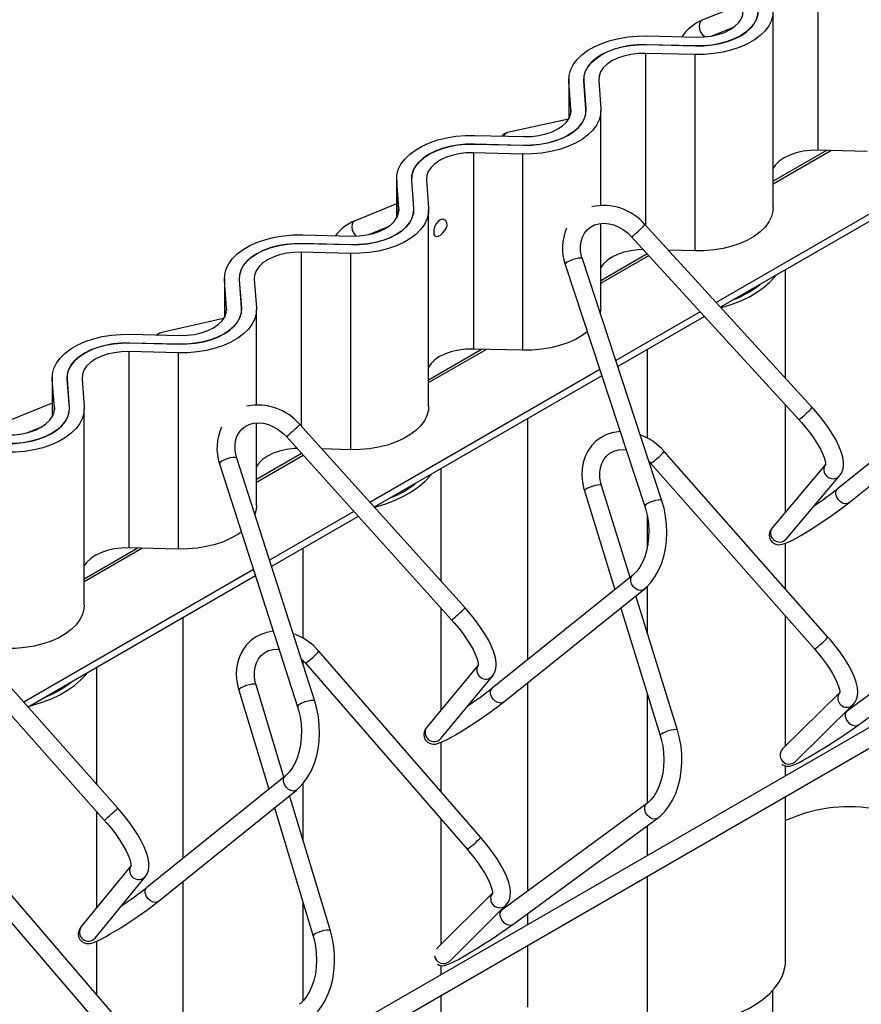
# Paper-space layout 'Sheet1' of a CAD drawing. Units: millimetres. Extents: x 15 to 415, y 5 to 292.
# Drawn here: x 253 to 282, y 123 to 156 of the extents above; entities that cross this region are included whole.
import ezdxf

# ---------------------------------------------------------------- set-up
doc = ezdxf.new("R2010")
doc.units = ezdxf.units.MM

psp = doc.layouts.new('Sheet1')

# ---------------------------------------------------------------- linework, layer by layer
at = {"color": 7, "linetype": 'Continuous', "lineweight": 25}
for p, q in [((378.0835, 187.5873), (194.9428, 81.8624)), ((195.2428, 81.3428), (378.3835, 187.0677)), ((280.0543, 157.7298), (280.0543, 151.1975)), ((277.4977, 156.0472), (276.2081, 155.5248)), ((278.5637, 149.2898), (278.5637, 155.8221)), ((276.5027, 154.9967), (277.2741, 155.3093)), ((274.3488, 154.7123), (275.986, 154.6724)), ((274.3488, 154.7123), (274.3488, 154.7083)), ((274.3699, 155.0007), (276.0071, 154.9608)), ((275.9582, 154.3801), (274.321, 154.4201)), ((274.321, 154.4201), (274.321, 148.6935)), ((275.9793, 154.6685), (274.3421, 154.7084)), ((275.986, 154.6724), (275.986, 154.6684)), ((275.9582, 154.3801), (275.9582, 147.8478)), ((271.7644, 153.5588), (271.7644, 152.2499)), ((271.8358, 152.5527), (271.7666, 153.4979)), ((271.7666, 153.4979), (271.7666, 152.2539)), ((272.2595, 153.5062), (272.3286, 152.561)), ((272.3353, 152.5649), (272.2662, 153.51)), ((272.7591, 153.5184), (272.8282, 152.5732)), ((271.8358, 152.5527), (271.8358, 152.4797)), ((272.8304, 149.3588), (272.8304, 152.5123)), ((271.753, 152.2303), (269.7748, 151.8034)), ((268.6366, 151.6909), (270.2738, 151.651)), ((270.2249, 151.0704), (268.5877, 151.1103)), ((268.5877, 151.1103), (268.5877, 144.578)), ((270.246, 151.3588), (268.6088, 151.3987)), ((268.6155, 151.4025), (270.2527, 151.3626)), ((268.6155, 151.4025), (268.6155, 151.3985)), ((270.2527, 151.3626), (270.2527, 151.3586)), ((280.346, 151.1904), (278.5637, 150.1615)), ((278.5637, 150.0798), (280.4817, 151.1871)), ((281.6915, 151.1576), (280.0543, 151.1975)), ((270.2249, 151.0704), (270.2249, 144.5381)), ((284.321, 150.546), (276.6684, 146.1283)), ((266.0311, 150.249), (266.0311, 148.9401)), ((266.1025, 149.2429), (266.0333, 150.1881)), ((266.0333, 150.1881), (266.0333, 148.9441)), ((266.5262, 150.1964), (266.5953, 149.2513)), ((266.602, 149.2551), (266.5329, 150.2003)), ((267.0258, 150.2086), (267.0949, 149.2634)), ((284.3901, 150.341), (276.815, 145.968)), ((266.0311, 149.4143), (264.6468, 148.8513)), ((266.1025, 149.2429), (266.1025, 149.1699)), ((267.0971, 142.6702), (267.0971, 149.2026)), ((265.1068, 148.3906), (265.7652, 148.6584)), ((272.8304, 145.98), (272.8304, 148.7572)), ((279.8676, 142.6321), (274.2976, 148.7191)), ((262.9033, 148.3812), (264.5405, 148.3413)), ((273.8549, 148.3141), (279.4249, 142.2271)), ((264.5127, 148.049), (262.8755, 148.0889)), ((262.8822, 148.0928), (264.5194, 148.0529)), ((262.8822, 148.0928), (262.8822, 148.0888)), ((264.5194, 148.0529), (264.5194, 148.0489)), ((275.9582, 147.8478), (275.0752, 147.8693)), ((264.4916, 147.7606), (262.8544, 147.8005)), ((262.8544, 147.8005), (262.8544, 142.011)), ((264.4916, 147.7606), (264.4916, 141.2283)), ((274.8615, 139.5281), (272.2143, 147.5761)), ((274.3764, 147.7442), (272.8304, 146.8517)), ((272.8304, 146.7701), (274.4253, 147.6908)), ((271.6444, 147.3886), (274.2916, 139.3406)), ((278.9807, 143.6013), (278.9807, 147.2182)), ((260.2978, 146.9392), (260.2978, 145.6304)), ((260.3692, 145.9332), (260.3, 146.8783)), ((260.3, 146.8783), (260.3, 145.6344)), ((260.7929, 146.8867), (260.862, 145.9415)), ((260.8687, 145.9454), (260.7996, 146.8905)), ((261.2925, 146.8988), (261.3616, 145.9537)), ((260.3692, 145.9332), (260.3692, 145.8601)), ((261.3638, 142.7168), (261.3638, 145.8928)), ((260.273, 145.5895), (258.2164, 145.1312)), ((276.1362, 145.8211), (273.3253, 144.1984)), ((276.2829, 145.6608), (273.3931, 143.9925)), ((257.17, 145.0714), (258.8072, 145.0315)), ((258.7794, 144.7392), (257.1422, 144.7792)), ((257.1489, 144.783), (258.7861, 144.7431)), ((257.1489, 144.783), (257.1489, 144.779)), ((258.7861, 144.7431), (258.7861, 144.7391)), ((268.8794, 144.5709), (267.0971, 143.542)), ((267.0971, 143.4603), (269.0151, 144.5675)), ((270.2249, 144.5381), (268.5877, 144.578)), ((274.3712, 144.5571), (274.3712, 141.6194)), ((258.7583, 144.4509), (257.1211, 144.4908)), ((257.1211, 144.4908), (257.1211, 137.9584)), ((258.7583, 144.4509), (258.7583, 137.9185)), ((254.5645, 143.6295), (254.5645, 142.3206)), ((254.6359, 142.6234), (254.5667, 143.5686)), ((254.5667, 143.5686), (254.5667, 142.3246)), ((255.0596, 143.5769), (255.1287, 142.6317)), ((255.1354, 142.6356), (255.0663, 143.5808)), ((255.5592, 143.5891), (255.6283, 142.6439)), ((272.7945, 143.8919), (265.1419, 139.4741)), ((272.8622, 143.6861), (265.2871, 139.313)), ((285.4423, 143.714), (280.7072, 139.9246)), ((281.0821, 139.4561), (285.8172, 143.2456)), ((254.5645, 142.7817), (253.0855, 142.1777)), ((254.6359, 142.6234), (254.6359, 142.5504)), ((278.9807, 139.1562), (278.9807, 142.7126)), ((255.6305, 136.0507), (255.6305, 142.583)), ((253.7216, 141.7894), (254.2451, 142.0032)), ((261.3638, 139.3605), (261.3638, 142.1165)), ((268.308, 135.9628), (262.8067, 142.0639)), ((270.3837, 142.2552), (270.3837, 134.2312)), ((262.3611, 141.6621), (267.8624, 135.561)), ((262.8676, 141.1003), (261.3638, 140.2322)), ((261.3638, 140.1506), (262.916, 141.0466)), ((264.4916, 141.2283), (263.5392, 141.2515)), ((280.3906, 134.9917), (274.9371, 141.172)), ((260.1385, 140.7587), (262.734, 132.6681)), ((263.3054, 132.8513), (260.7098, 140.942)), ((274.4333, 140.8298), (274.4872, 140.775)), ((274.4872, 140.775), (279.9407, 134.5947)), ((280.309, 140.7334), (278.5445, 138.6383)), ((267.5141, 136.8433), (267.5141, 140.5986)), ((279.0034, 138.2518), (280.7798, 140.361)), ((273.8023, 136.9757), (272.8544, 140.0302)), ((272.2813, 139.8524), (273.2993, 136.572)), ((264.6105, 139.1674), (261.7997, 137.5447)), ((264.7558, 139.0063), (261.866, 137.3381)), ((274.3712, 139.0328), (274.3712, 137.9608)), ((278.9807, 136.5896), (278.9807, 138.1158)), ((279.0005, 138.2482), (279.0034, 138.2518)), ((257.4128, 137.9513), (255.6305, 136.9224)), ((255.6305, 136.8408), (257.5485, 137.948)), ((258.7583, 137.9185), (257.1211, 137.9584)), ((262.9046, 137.9376), (262.9046, 134.9567)), ((261.268, 137.2378), (253.6154, 132.82)), ((261.3343, 137.0311), (253.7592, 132.6581)), ((273.8814, 137.0393), (269.2126, 133.2909)), ((269.5882, 132.8231), (274.2571, 136.5714)), ((275.3816, 131.8862), (273.9934, 136.3598)), ((274.3712, 136.6753), (274.3712, 135.1425)), ((285.9123, 136.1133), (281.0369, 132.5382)), ((267.5141, 132.5679), (267.5141, 135.9473)), ((273.4905, 135.956), (274.8086, 131.7084)), ((256.7483, 129.2938), (251.3159, 135.4082)), ((258.9171, 135.6357), (258.9171, 127.6232)), ((278.9807, 131.3677), (278.9807, 135.6828)), ((281.3917, 132.0543), (286.2671, 135.6294)), ((250.8674, 135.0097), (256.2998, 128.8952)), ((268.8311, 128.3225), (263.446, 134.5166)), ((262.9046, 134.2143), (262.9046, 134.1007)), ((262.9932, 134.1229), (268.3783, 127.9288)), ((256.0475, 130.0826), (256.0475, 133.9791)), ((268.749, 134.0582), (267.0385, 131.994)), ((267.5005, 131.6111), (269.2243, 133.6915)), ((270.3837, 133.4617), (270.3837, 126.5224)), ((260.7756, 133.2226), (261.7731, 129.9236)), ((262.2772, 130.3296), (261.3499, 133.3962)), ((274.3712, 133.118), (274.3712, 129.454)), ((280.7767, 133.1346), (278.8804, 131.2691)), ((279.3012, 130.8414), (281.2216, 132.7306)), ((281.0369, 132.5382), (280.9953, 132.508)), ((267.4987, 131.6089), (267.5005, 131.6111)), ((267.5141, 129.8374), (267.5141, 131.491)), ((278.8804, 131.2691), (278.852, 131.2393)), ((278.9807, 130.3765), (278.9807, 130.6997)), ((262.3206, 130.3645), (257.7181, 126.6574)), ((258.0944, 126.1901), (262.6969, 129.8973)), ((262.9046, 130.1026), (262.9046, 128.2548)), ((263.8254, 125.2095), (262.4645, 129.7101)), ((278.9807, 124.2311), (278.9807, 129.6836)), ((256.0475, 125.9816), (256.0475, 129.1792)), ((261.9605, 129.3041), (263.2511, 125.0358)), ((274.3514, 129.4388), (269.5426, 125.9042)), ((267.5141, 124.7645), (267.5141, 128.9229)), ((269.898, 125.4207), (274.7068, 128.9553)), ((274.3712, 128.7086), (274.3712, 127.7154)), ((257.2715, 121.6534), (251.9549, 127.8606)), ((251.4992, 127.4703), (256.8158, 121.2631)), ((257.1889, 127.3828), (255.5327, 125.3497)), ((255.9979, 124.9707), (257.6687, 127.0219)), ((258.9171, 126.8527), (258.9171, 119.9103)), ((274.3712, 127.0226), (274.3712, 122.1239)), ((269.2155, 126.4586), (267.3745, 124.6255)), ((262.9046, 126.1818), (262.9046, 122.8672)), ((267.7979, 124.2003), (269.6659, 126.0604)), ((270.3837, 125.7777), (270.3837, 125.4135)), ((255.9973, 124.97), (255.9979, 124.9707)), ((256.0475, 123.0825), (256.0475, 124.8665)), ((267.3745, 124.6255), (267.3557, 124.6048)), ((267.3745, 124.6255), (267.3662, 124.6167)), ((270.3837, 124.7207), (270.3837, 122.6659)), ((267.5141, 123.7569), (267.5141, 124.0517)), ((267.5141, 117.6116), (267.5141, 123.0641)), ((278.556, 114.9272), (278.556, 123.2304))]:
    psp.add_line(p, q, dxfattribs=at)
at = {"color": 7, "linetype": 'Continuous', "lineweight": 25, "flags": 128}
for points in [[(278.5615, 155.883), (278.5547, 155.6994), (278.5075, 155.5178), (278.4208, 155.3411), (278.2959, 155.1722), (278.1349, 155.0138), (277.9404, 154.8686), (277.7154, 154.7387), (277.4638, 154.6264), (277.1894, 154.5335), (276.8969, 154.4614), (276.5908, 154.4113), (276.2763, 154.3841), (275.9582, 154.3801)], [(278.0619, 155.8708), (278.0545, 155.7117), (278.0094, 155.5547), (277.9272, 155.4028), (277.8097, 155.2589), (277.6589, 155.1257), (277.4779, 155.0057), (277.27, 154.9012), (277.0392, 154.8142), (276.7899, 154.7463), (276.5268, 154.6989), (276.2549, 154.6728), (275.9793, 154.6685)], [(275.986, 154.6724), (276.2616, 154.6767), (276.5335, 154.7027), (276.7966, 154.7502), (277.0459, 154.818), (277.2767, 154.905), (277.4846, 155.0095), (277.6656, 155.1295), (277.8163, 155.2628), (277.9339, 155.4067), (278.016, 155.5586), (278.0612, 155.7156), (278.0686, 155.8747)], [(276.0071, 154.9608), (276.2549, 154.9666), (276.4977, 154.9959), (276.7287, 155.0479), (276.9418, 155.1211), (277.1311, 155.2136), (277.2913, 155.3229), (277.4182, 155.4459), (277.5083, 155.5793), (277.559, 155.7194), (277.5691, 155.8625)], [(276.2081, 155.5248), (276.2067, 155.5242), (276.1493, 155.4806), (276.1125, 155.4088), (276.1009, 155.3174), (276.1157, 155.2175), (276.1553, 155.1212), (276.2149, 155.0399), (276.2872, 154.9837), (276.3134, 154.9714)], [(271.7666, 153.4979), (271.7735, 153.6815), (271.8206, 153.8631), (271.9073, 154.0397), (272.0322, 154.2086), (272.1932, 154.367), (272.3878, 154.5123), (272.6127, 154.6421), (272.8643, 154.7544), (273.1387, 154.8474), (273.4312, 154.9195), (273.7373, 154.9695), (274.0519, 154.9967), (274.3699, 155.0007)], [(272.2662, 153.51), (272.2736, 153.6691), (272.3188, 153.8261), (272.4009, 153.978), (272.5185, 154.1219), (272.6692, 154.2552), (272.8502, 154.3752), (273.0581, 154.4797), (273.2889, 154.5667), (273.5382, 154.6345), (273.8013, 154.682), (274.0732, 154.708), (274.3488, 154.7123)], [(274.3421, 154.7084), (274.0665, 154.7042), (273.7946, 154.6781), (273.5315, 154.6307), (273.2822, 154.5628), (273.0514, 154.4758), (272.8435, 154.3713), (272.6625, 154.2513), (272.5118, 154.1181), (272.3942, 153.9741), (272.3121, 153.8222), (272.2669, 153.6653), (272.2595, 153.5062)], [(274.321, 154.4201), (274.0732, 154.4143), (273.8305, 154.385), (273.5994, 154.333), (273.3863, 154.2597), (273.1971, 154.1672), (273.0368, 154.0579), (272.9099, 153.9349), (272.8199, 153.8015), (272.7691, 153.6614), (272.7591, 153.5184)], [(272.8282, 152.5732), (272.8214, 152.3896), (272.7742, 152.208), (272.6875, 152.0313), (272.5626, 151.8625), (272.4016, 151.7041), (272.2071, 151.5588), (271.9821, 151.429), (271.7305, 151.3166), (271.4561, 151.2237), (271.1636, 151.1516), (270.8575, 151.1015), (270.543, 151.0743), (270.2249, 151.0704)], [(272.3286, 152.561), (272.3212, 152.402), (272.2761, 152.245), (272.1939, 152.0931), (272.0764, 151.9492), (271.9256, 151.8159), (271.7446, 151.6959), (271.5367, 151.5914), (271.3059, 151.5044), (271.0566, 151.4365), (270.7935, 151.3891), (270.5216, 151.363), (270.246, 151.3588)], [(270.2527, 151.3626), (270.5283, 151.3669), (270.8002, 151.393), (271.0633, 151.4404), (271.3126, 151.5083), (271.5434, 151.5953), (271.7513, 151.6998), (271.9323, 151.8198), (272.083, 151.953), (272.2006, 152.0969), (272.2827, 152.2488), (272.3279, 152.4058), (272.3353, 152.5649)], [(270.2738, 151.651), (270.5216, 151.6568), (270.7644, 151.6861), (270.9954, 151.7381), (271.2085, 151.8114), (271.3978, 151.9039), (271.558, 152.0131), (271.6849, 152.1361), (271.775, 152.2695), (271.8257, 152.4097), (271.8358, 152.5527)], [(266.0333, 150.1881), (266.0402, 150.3717), (266.0873, 150.5533), (266.174, 150.73), (266.2989, 150.8989), (266.4599, 151.0572), (266.6545, 151.2025), (266.8794, 151.3324), (267.131, 151.4447), (267.4054, 151.5376), (267.6979, 151.6097), (268.004, 151.6598), (268.3186, 151.687), (268.6366, 151.6909)], [(268.6088, 151.3987), (268.3332, 151.3944), (268.0613, 151.3683), (267.7982, 151.3209), (267.5489, 151.253), (267.3181, 151.166), (267.1102, 151.0615), (266.9292, 150.9415), (266.7785, 150.8083), (266.6609, 150.6644), (266.5788, 150.5125), (266.5336, 150.3555), (266.5262, 150.1964)], [(266.5329, 150.2003), (266.5403, 150.3594), (266.5855, 150.5163), (266.6676, 150.6682), (266.7852, 150.8122), (266.9359, 150.9454), (267.1169, 151.0654), (267.3248, 151.1699), (267.5556, 151.2569), (267.8049, 151.3248), (268.068, 151.3722), (268.3399, 151.3983), (268.6155, 151.4025)], [(268.5877, 151.1103), (268.3399, 151.1045), (268.0972, 151.0752), (267.8661, 151.0232), (267.653, 150.95), (267.4638, 150.8574), (267.3035, 150.7482), (267.1766, 150.6252), (267.0866, 150.4918), (267.0358, 150.3516), (267.0258, 150.2086)], [(280.0543, 151.1975), (279.8065, 151.1917), (279.5638, 151.1624), (279.3327, 151.1104), (279.1196, 151.0372), (278.9304, 150.9446), (278.7701, 150.8354), (278.6432, 150.7124), (278.5637, 150.5986)], [(267.0949, 149.2634), (267.0881, 149.0799), (267.0409, 148.8983), (266.9542, 148.7216), (266.8293, 148.5527), (266.6683, 148.3943), (266.4738, 148.249), (266.2488, 148.1192), (265.9972, 148.0069), (265.7228, 147.9139), (265.4303, 147.8418), (265.1242, 147.7918), (264.8097, 147.7646), (264.4916, 147.7606)], [(266.5953, 149.2513), (266.588, 149.0922), (266.5428, 148.9352), (266.4606, 148.7833), (266.3431, 148.6394), (266.1923, 148.5062), (266.0113, 148.3861), (265.8034, 148.2817), (265.5726, 148.1946), (265.3233, 148.1268), (265.0602, 148.0794), (264.7883, 148.0533), (264.5127, 148.049)], [(264.5194, 148.0529), (264.795, 148.0571), (265.0669, 148.0832), (265.33, 148.1306), (265.5793, 148.1985), (265.8101, 148.2855), (266.018, 148.39), (266.199, 148.51), (266.3497, 148.6433), (266.4673, 148.7872), (266.5494, 148.9391), (266.5946, 149.0961), (266.602, 149.2551)], [(264.5405, 148.3413), (264.7883, 148.3471), (265.0311, 148.3764), (265.2621, 148.4283), (265.4752, 148.5016), (265.6645, 148.5941), (265.8247, 148.7034), (265.9516, 148.8264), (266.0417, 148.9598), (266.0924, 149.0999), (266.1025, 149.2429)], [(278.5637, 149.2898), (278.5547, 149.1671), (278.5075, 148.9854), (278.4208, 148.8088), (278.2959, 148.6399), (278.1349, 148.4815), (277.9404, 148.3362), (277.7154, 148.2064), (277.4638, 148.0941), (277.1894, 148.0011), (276.8969, 147.929), (276.5908, 147.879), (276.2763, 147.8518), (275.9582, 147.8478)], [(264.6468, 148.8513), (264.6461, 148.851), (264.5891, 148.8079), (264.5528, 148.7365), (264.5414, 148.6454), (264.5563, 148.5457), (264.5958, 148.4492), (264.6551, 148.3678), (264.6828, 148.3417)], [(267.2648, 148.4698), (267.2744, 148.3943), (267.3031, 148.3437), (267.3504, 148.3221), (267.4142, 148.3315), (267.4876, 148.3696), (267.562, 148.4307), (267.6298, 148.5095), (267.6817, 148.6004), (267.7081, 148.6937), (267.7045, 148.7777), (267.6728, 148.8439), (267.6174, 148.8858), (267.5457, 148.8964), (267.4692, 148.8722), (267.3985, 148.8169), (267.3395, 148.7372), (267.2958, 148.6411), (267.2706, 148.5405), (267.2648, 148.4698)], [(272.2143, 147.5761), (272.1892, 147.662), (272.1576, 147.8345), (272.1518, 148.0017), (272.171, 148.1595), (272.2145, 148.3047), (272.2811, 148.4345), (272.3704, 148.5471), (272.4824, 148.64), (272.6157, 148.7094), (272.7648, 148.7516), (272.9245, 148.7653), (273.0905, 148.7508), (273.2588, 148.7087), (273.4253, 148.6402), (273.5859, 148.5466), (273.7362, 148.4305), (273.8549, 148.3141)], [(260.3, 146.8783), (260.3069, 147.0619), (260.354, 147.2435), (260.4407, 147.4202), (260.5656, 147.5891), (260.7266, 147.7475), (260.9212, 147.8928), (261.1461, 148.0226), (261.3977, 148.1349), (261.6721, 148.2279), (261.9646, 148.2999), (262.2707, 148.35), (262.5853, 148.3772), (262.9033, 148.3812)], [(262.8755, 148.0889), (262.5999, 148.0847), (262.328, 148.0586), (262.0649, 148.0111), (261.8156, 147.9433), (261.5848, 147.8563), (261.3769, 147.7518), (261.1959, 147.6318), (261.0452, 147.4985), (260.9276, 147.3546), (260.8455, 147.2027), (260.8003, 147.0457), (260.7929, 146.8867)], [(260.7996, 146.8905), (260.807, 147.0496), (260.8522, 147.2066), (260.9343, 147.3585), (261.0519, 147.5024), (261.2026, 147.6356), (261.3836, 147.7556), (261.5915, 147.8601), (261.8223, 147.9471), (262.0716, 148.015), (262.3347, 148.0624), (262.6066, 148.0885), (262.8822, 148.0928)], [(274.2444, 147.8885), (274.0732, 147.8819), (273.8305, 147.8526), (273.5994, 147.8006), (273.3863, 147.7274), (273.1971, 147.6349), (273.0368, 147.5256), (272.9099, 147.4026), (272.8304, 147.2889)], [(262.8544, 147.8005), (262.6066, 147.7947), (262.3639, 147.7654), (262.1328, 147.7134), (261.9197, 147.6402), (261.7305, 147.5477), (261.5702, 147.4384), (261.4433, 147.3154), (261.3533, 147.182), (261.3025, 147.0419), (261.2925, 146.8988)], [(272.2143, 147.5761), (272.2042, 147.5887), (272.1604, 147.6009), (272.0889, 147.5988), (271.998, 147.5827), (271.8989, 147.5545), (271.8035, 147.5175), (271.7232, 147.4763), (271.6679, 147.4359), (271.644, 147.401), (271.6444, 147.3886)], [(276.8292, 145.9525), (276.85, 145.9582), (277.1694, 146.0577), (277.4706, 146.1746), (277.7509, 146.3077), (278.0075, 146.4559), (278.2382, 146.6177), (278.4406, 146.7916), (278.613, 146.9759), (278.6575, 147.0316)], [(261.3616, 145.9537), (261.3548, 145.7701), (261.3076, 145.5885), (261.2209, 145.4118), (261.096, 145.2429), (260.935, 145.0846), (260.7405, 144.9393), (260.5155, 144.8094), (260.2639, 144.6971), (259.9895, 144.6042), (259.697, 144.5321), (259.3909, 144.482), (259.0764, 144.4548), (258.7583, 144.4509)], [(260.862, 145.9415), (260.8547, 145.7824), (260.8095, 145.6255), (260.7273, 145.4736), (260.6098, 145.3296), (260.459, 145.1964), (260.278, 145.0764), (260.0701, 144.9719), (259.8393, 144.8849), (259.59, 144.817), (259.3269, 144.7696), (259.055, 144.7435), (258.7794, 144.7392)], [(258.7861, 144.7431), (259.0617, 144.7474), (259.3336, 144.7735), (259.5967, 144.8209), (259.846, 144.8887), (260.0768, 144.9757), (260.2847, 145.0802), (260.4657, 145.2003), (260.6164, 145.3335), (260.734, 145.4774), (260.8161, 145.6293), (260.8613, 145.7863), (260.8687, 145.9454)], [(258.8072, 145.0315), (259.055, 145.0373), (259.2978, 145.0666), (259.5288, 145.1186), (259.7419, 145.1918), (259.9312, 145.2843), (260.0914, 145.3936), (260.2183, 145.5166), (260.3084, 145.65), (260.3591, 145.7901), (260.3692, 145.9332)], [(272.8304, 145.98), (272.8214, 145.8573), (272.8058, 145.778)], [(254.5667, 143.5686), (254.5736, 143.7522), (254.6207, 143.9338), (254.7074, 144.1104), (254.8323, 144.2793), (254.9933, 144.4377), (255.1879, 144.583), (255.4128, 144.7128), (255.6645, 144.8251), (255.9388, 144.9181), (256.2313, 144.9902), (256.5374, 145.0402), (256.852, 145.0675), (257.17, 145.0714)], [(258.2164, 145.1312), (258.1217, 145.1006), (258.0355, 145.0503)], [(272.3796, 145.1533), (272.2071, 145.0265), (271.9821, 144.8966), (271.7305, 144.7843), (271.4561, 144.6914), (271.1636, 144.6193), (270.8575, 144.5692), (270.543, 144.542), (270.2249, 144.5381)], [(257.1422, 144.7792), (256.8666, 144.7749), (256.5947, 144.7488), (256.3316, 144.7014), (256.0823, 144.6335), (255.8515, 144.5465), (255.6436, 144.442), (255.4626, 144.322), (255.3119, 144.1888), (255.1943, 144.0448), (255.1122, 143.8929), (255.067, 143.736), (255.0596, 143.5769)], [(255.0663, 143.5808), (255.0737, 143.7398), (255.1189, 143.8968), (255.201, 144.0487), (255.3186, 144.1926), (255.4693, 144.3259), (255.6503, 144.4459), (255.8582, 144.5504), (256.089, 144.6374), (256.3383, 144.7052), (256.6014, 144.7527), (256.8733, 144.7788), (257.1489, 144.783)], [(268.5877, 144.578), (268.3399, 144.5722), (268.0972, 144.5429), (267.8661, 144.4909), (267.653, 144.4176), (267.4638, 144.3251), (267.3035, 144.2159), (267.1766, 144.0929), (267.0971, 143.9791)], [(257.1211, 144.4908), (256.8733, 144.485), (256.6306, 144.4557), (256.3995, 144.4037), (256.1864, 144.3304), (255.9972, 144.2379), (255.8369, 144.1287), (255.71, 144.0057), (255.62, 143.8723), (255.5692, 143.7321), (255.5592, 143.5891)], [(255.6283, 142.6439), (255.6215, 142.4603), (255.5743, 142.2787), (255.4876, 142.1021), (255.3627, 141.9332), (255.2017, 141.7748), (255.0072, 141.6295), (254.7822, 141.4997), (254.5306, 141.3874), (254.2562, 141.2944), (253.9637, 141.2223), (253.6576, 141.1723), (253.3431, 141.145), (253.025, 141.1411)], [(255.1287, 142.6317), (255.1214, 142.4727), (255.0762, 142.3157), (254.994, 142.1638), (254.8765, 142.0199), (254.7257, 141.8866), (254.5447, 141.7666), (254.3368, 141.6621), (254.1061, 141.5751), (253.8567, 141.5073), (253.5936, 141.4598), (253.3217, 141.4337), (253.0461, 141.4295)], [(253.0528, 141.4333), (253.3284, 141.4376), (253.6003, 141.4637), (253.8634, 141.5111), (254.1127, 141.579), (254.3435, 141.666), (254.5514, 141.7705), (254.7324, 141.8905), (254.8831, 142.0237), (255.0007, 142.1677), (255.0828, 142.3196), (255.128, 142.4765), (255.1354, 142.6356)], [(253.0739, 141.7217), (253.3217, 141.7275), (253.5645, 141.7568), (253.7955, 141.8088), (254.0086, 141.8821), (254.1979, 141.9746), (254.3581, 142.0838), (254.485, 142.2068), (254.5751, 142.3402), (254.6258, 142.4804), (254.6359, 142.6234)], [(267.0971, 142.6702), (267.0881, 142.5475), (267.0409, 142.3659), (266.9542, 142.1892), (266.8293, 142.0204), (266.6683, 141.862), (266.4738, 141.7167), (266.2488, 141.5869), (265.9972, 141.4746), (265.7228, 141.3816), (265.4303, 141.3095), (265.1242, 141.2595), (264.8097, 141.2322), (264.4916, 141.2283)], [(280.7798, 140.361), (280.8375, 140.4454), (280.8837, 140.5575), (280.9068, 140.6795), (280.9081, 140.8163), (280.8851, 140.9744), (280.8343, 141.1549), (280.758, 141.3476), (280.6605, 141.5454), (280.5445, 141.7468), (280.4118, 141.9509), (280.2642, 142.156), (280.1036, 142.36), (279.932, 142.5607), (279.8676, 142.6321)], [(260.7098, 140.942), (260.6854, 141.0279), (260.6552, 141.2003), (260.6507, 141.3671), (260.6713, 141.5243), (260.716, 141.6686), (260.7839, 141.7976), (260.8745, 141.9092), (260.9877, 142.0008), (261.1219, 142.0688), (261.2718, 142.1095), (261.432, 142.1217), (261.5982, 142.1056), (261.7665, 142.0621), (261.9328, 141.9921), (262.0929, 141.8973), (262.2426, 141.78), (262.3611, 141.6621)], [(279.4249, 142.2271), (279.5099, 142.1323), (279.6647, 141.9488), (279.8076, 141.7646), (279.9361, 141.5835), (280.0476, 141.4091), (280.1404, 141.2454), (280.213, 141.0964), (280.2646, 140.9666), (280.2957, 140.8606), (280.3089, 140.7831), (280.3097, 140.7381), (280.3082, 140.7278)], [(273.4734, 141.8281), (273.4009, 141.8253), (273.1934, 141.7861), (272.998, 141.7171), (272.8182, 141.6201), (272.6571, 141.4972), (272.5171, 141.3508), (272.4004, 141.1838), (272.3087, 140.9988), (272.2434, 140.7987), (272.2056, 140.5867), (272.1961, 140.3662), (272.2153, 140.1411), (272.2629, 139.9154), (272.2813, 139.8524)], [(260.7098, 140.942), (260.6993, 140.9552), (260.6551, 140.9679), (260.5831, 140.9665), (260.4919, 140.9511), (260.3925, 140.9235), (260.297, 140.8871), (260.2167, 140.8462), (260.1616, 140.8059), (260.138, 140.7709), (260.1385, 140.7587)], [(262.7165, 141.2679), (262.6066, 141.2624), (262.3639, 141.2331), (262.1328, 141.1811), (261.9197, 141.1079), (261.7305, 141.0153), (261.5702, 140.9061), (261.4433, 140.7831), (261.3638, 140.6693)], [(272.8544, 140.0302), (272.8304, 140.1175), (272.8011, 140.2928), (272.7973, 140.4627), (272.8184, 140.623), (272.8635, 140.7702), (272.9312, 140.9016), (273.0209, 141.0151), (273.1322, 141.1084), (273.2641, 141.1783), (273.4122, 141.2208), (273.5708, 141.2344), (273.6717, 141.2251)], [(265.2872, 139.313), (265.3834, 139.3386), (265.7028, 139.4382), (266.004, 139.555), (266.2843, 139.6882), (266.5409, 139.8363), (266.7716, 139.9981), (266.974, 140.172), (267.1464, 140.3564), (267.1909, 140.4121)], [(272.8544, 140.0302), (272.8453, 140.0414), (272.803, 140.0523), (272.7323, 140.0498), (272.6419, 140.0342), (272.5424, 140.0075), (272.4461, 139.9727), (272.3645, 139.9342), (272.3073, 139.8965), (272.2816, 139.8642), (272.2813, 139.8524)], [(281.0821, 139.4561), (281.0548, 139.439), (280.9813, 139.4236), (280.8973, 139.4404), (280.8129, 139.4873), (280.7385, 139.5587), (280.6828, 139.646), (280.6528, 139.7386), (280.6519, 139.8254), (280.6802, 139.896), (280.7072, 139.9246)], [(261.3638, 139.3605), (261.3548, 139.2378), (261.3114, 139.0666)], [(274.2916, 139.3406), (274.3253, 139.2295), (274.3775, 139.0054), (274.4112, 138.7741), (274.4254, 138.5399), (274.42, 138.3073), (274.3953, 138.0809), (274.3519, 137.8651), (274.2913, 137.6638), (274.2151, 137.4809), (274.1256, 137.3194), (274.0255, 137.1818), (273.9174, 137.0698), (273.8814, 137.0393)], [(274.2571, 136.5714), (274.3492, 136.6516), (274.498, 136.8117), (274.6312, 136.9962), (274.7474, 137.2037), (274.8449, 137.4308), (274.9223, 137.6743), (274.9786, 137.9303), (275.0132, 138.1954), (275.0259, 138.4661), (275.0166, 138.7387), (274.9855, 139.01), (274.9329, 139.2763), (274.8615, 139.5281)], [(274.8615, 139.5281), (274.8513, 139.5407), (274.8076, 139.553), (274.736, 139.5509), (274.6452, 139.5347), (274.5461, 139.5065), (274.4507, 139.4696), (274.3704, 139.4284), (274.315, 139.3879), (274.2912, 139.353), (274.2916, 139.3406)], [(278.5445, 138.6383), (278.5084, 138.5915), (278.4716, 138.5294), (278.4482, 138.4675), (278.4365, 138.3899), (278.4458, 138.3026), (278.4816, 138.2165), (278.5472, 138.1396), (278.6192, 138.0937), (278.6896, 138.0706), (278.754, 138.0634), (278.8125, 138.0668), (278.8713, 138.0782), (278.9467, 138.1018), (279.0637, 138.1503), (279.1853, 138.2093), (279.332, 138.2872), (279.4897, 138.3764), (279.6581, 138.4762), (279.835, 138.5851), (280.0175, 138.7011), (280.2023, 138.8223), (280.3858, 138.9461), (280.5646, 139.0703), (280.7351, 139.1925), (280.8942, 139.3104), (281.0391, 139.422), (281.0821, 139.4561)], [(260.8646, 138.4952), (260.7405, 138.4069), (260.5155, 138.2771), (260.2639, 138.1648), (259.9895, 138.0718), (259.697, 137.9998), (259.3909, 137.9497), (259.0764, 137.9225), (258.7583, 137.9185)], [(257.1211, 137.9584), (256.8733, 137.9526), (256.6306, 137.9233), (256.3995, 137.8714), (256.1864, 137.7981), (255.9972, 137.7056), (255.8369, 137.5963), (255.71, 137.4733), (255.6305, 137.3596)], [(274.2571, 136.5715), (274.2289, 136.5538), (274.1547, 136.5382), (274.0702, 136.5548), (273.9856, 136.6017), (273.9111, 136.6731), (273.8556, 136.7605), (273.8259, 136.8533), (273.8256, 136.9403), (273.8547, 137.011), (273.8806, 137.0386)], [(255.6305, 136.0507), (255.6215, 135.928), (255.5743, 135.7464), (255.4876, 135.5697), (255.3627, 135.4008), (255.2017, 135.2425), (255.0072, 135.0972), (254.7822, 134.9673), (254.5306, 134.855), (254.2562, 134.7621), (253.9637, 134.69), (253.6576, 134.6399), (253.3431, 134.6127), (253.025, 134.6088)], [(269.2243, 133.6915), (269.2813, 133.7766), (269.3255, 133.8875), (269.3471, 134.0082), (269.3471, 134.1442), (269.3227, 134.3024), (269.2707, 134.4834), (269.1935, 134.6761), (269.0958, 134.8737), (268.98, 135.0753), (268.8478, 135.2797), (268.701, 135.4853), (268.5414, 135.6901), (268.3712, 135.8918), (268.308, 135.9628)], [(267.8624, 135.561), (267.9468, 135.4656), (268.1008, 135.2807), (268.2432, 135.0953), (268.3714, 134.913), (268.483, 134.7376), (268.5762, 134.5729), (268.6494, 134.423), (268.7019, 134.2923), (268.734, 134.1854), (268.748, 134.1072), (268.7494, 134.0617), (268.7481, 134.0516)], [(261.927, 135.1836), (261.9133, 135.1832), (261.7051, 135.1459), (261.5088, 135.0789), (261.3279, 134.9836), (261.1655, 134.8623), (261.024, 134.7174), (260.9058, 134.5517), (260.8124, 134.3678), (260.7453, 134.1686), (260.7057, 133.9572), (260.6944, 133.7372), (260.7117, 133.5123), (260.7574, 133.2865), (260.7756, 133.2226)], [(281.2216, 132.7306), (281.2875, 132.8105), (281.3421, 132.9178), (281.373, 133.0346), (281.3823, 133.1643), (281.3687, 133.3136), (281.3284, 133.4867), (281.2611, 133.6768), (281.1718, 133.8732), (281.0633, 134.0738), (280.9378, 134.2777), (280.7969, 134.4835), (280.6424, 134.6892), (280.4763, 134.8927), (280.3906, 134.9917)], [(261.3499, 133.3962), (261.3266, 133.4835), (261.2987, 133.6586), (261.2963, 133.8281), (261.3188, 133.9878), (261.3651, 134.1342), (261.434, 134.2647), (261.5249, 134.3772), (261.6374, 134.4693), (261.7704, 134.5377), (261.9192, 134.5787), (262.0782, 134.5907), (262.1185, 134.5866)], [(279.9407, 134.5947), (280.0239, 134.4986), (280.1748, 134.3132), (280.3134, 134.1281), (280.4371, 133.947), (280.5437, 133.7738), (280.6314, 133.6123), (280.6988, 133.4666), (280.7454, 133.3414), (280.7721, 133.2412), (280.7818, 133.1708), (280.7812, 133.1338), (280.7809, 133.1312)], [(262.8527, 134.2623), (262.8775, 134.2422), (262.9932, 134.1229)], [(253.8204, 132.6934), (253.9168, 132.7191), (254.2362, 132.8186), (254.5374, 132.9355), (254.8177, 133.0687), (255.0743, 133.2168), (255.305, 133.3786), (255.5074, 133.5525), (255.6798, 133.7369), (255.7243, 133.7926)], [(261.3499, 133.3962), (261.3405, 133.4079), (261.2977, 133.4194), (261.2267, 133.4176), (261.1358, 133.4027), (261.0361, 133.3766), (260.9397, 133.3424), (260.8581, 133.3042), (260.8012, 133.2666), (260.7758, 133.2342), (260.7756, 133.2226)], [(269.5882, 132.8231), (269.5601, 132.8054), (269.4859, 132.7898), (269.4014, 132.8064), (269.3167, 132.8533), (269.2422, 132.9247), (269.1868, 133.0121), (269.1571, 133.1049), (269.1568, 133.1919), (269.1858, 133.2626), (269.2126, 133.2909)], [(262.6969, 129.8973), (262.7883, 129.9771), (262.9362, 130.1367), (263.0686, 130.3209), (263.1843, 130.528), (263.2815, 130.755), (263.3588, 130.9982), (263.4152, 131.2541), (263.4503, 131.519), (263.4638, 131.7896), (263.4556, 132.0622), (263.4258, 132.3335), (263.3748, 132.5999), (263.3054, 132.8513)], [(263.3054, 132.8513), (263.2948, 132.8646), (263.2506, 132.8773), (263.1786, 132.8759), (263.0874, 132.8605), (262.9881, 132.8329), (262.8925, 132.7965), (262.8123, 132.7556), (262.7571, 132.7153), (262.7336, 132.6803), (262.734, 132.6681)], [(267.0385, 131.994), (267.0025, 131.9462), (266.968, 131.8863), (266.9451, 131.8232), (266.9344, 131.7447), (266.9454, 131.6571), (266.9831, 131.5715), (267.0493, 131.4967), (267.1215, 131.4523), (267.1915, 131.4303), (267.2556, 131.4239), (267.3138, 131.4277), (267.373, 131.4397), (267.4503, 131.4643), (267.5665, 131.5129), (267.6886, 131.5725), (267.8356, 131.6508), (267.9937, 131.7403), (268.1625, 131.8405), (268.3397, 131.9497), (268.5223, 132.066), (268.7071, 132.1872), (268.8905, 132.3111), (269.069, 132.4353), (269.2392, 132.5574), (269.3978, 132.6751), (269.5422, 132.7864), (269.5882, 132.8231)], [(262.734, 132.6681), (262.767, 132.5566), (262.8178, 132.3323), (262.8503, 132.1008), (262.8636, 131.8664), (262.8575, 131.6337), (262.8324, 131.4072), (262.789, 131.1913), (262.7285, 130.99), (262.6528, 130.8072), (262.5642, 130.6459), (262.4652, 130.5087), (262.3588, 130.3971), (262.3206, 130.3645)], [(281.3917, 132.0543), (281.3702, 132.0413), (281.2973, 132.0256), (281.2144, 132.0426), (281.1314, 132.0901), (281.0585, 132.1625), (281.0043, 132.251), (280.9755, 132.345), (280.9755, 132.4331), (281.0042, 132.5047), (281.0369, 132.5382)], [(274.7068, 128.9553), (274.8022, 129.0317), (274.9562, 129.1846), (275.095, 129.3626), (275.2173, 129.564), (275.3211, 129.7862), (275.4049, 130.0255), (275.4676, 130.2785), (275.5085, 130.5416), (275.5273, 130.8111), (275.5239, 131.0836), (275.4983, 131.3557), (275.4509, 131.6237), (275.3816, 131.8862)], [(275.3816, 131.8862), (275.3725, 131.8974), (275.3302, 131.9083), (275.2596, 131.9058), (275.1691, 131.8903), (275.0697, 131.8635), (274.9734, 131.8287), (274.8917, 131.7902), (274.8346, 131.7525), (274.8089, 131.7202), (274.8086, 131.7084)], [(278.8644, 130.7559), (278.8684, 130.7517), (278.9386, 130.7116), (279.0057, 130.6926), (279.0652, 130.6881), (279.1165, 130.6925), (279.1642, 130.7027), (279.2201, 130.7207), (279.3201, 130.7628), (279.4291, 130.8161), (279.5648, 130.888), (279.7132, 130.9708), (279.8746, 131.0643), (280.0468, 131.1671), (280.2269, 131.2774), (280.4117, 131.3932), (280.5975, 131.5121), (280.7806, 131.6319), (280.9575, 131.7501), (281.1247, 131.8644), (281.279, 131.9729), (281.3917, 132.0543)], [(274.8086, 131.7084), (274.8407, 131.596), (274.8893, 131.37), (274.9188, 131.1377), (274.9287, 130.9036), (274.9186, 130.6722), (274.889, 130.4481), (274.8409, 130.2354), (274.7756, 130.0381), (274.695, 129.8599), (274.6015, 129.7037), (274.4976, 129.5718), (274.3861, 129.4656), (274.3514, 129.4388)], [(279.2954, 130.8356), (279.2951, 130.8352), (279.3012, 130.8414)], [(262.697, 129.8973), (262.6679, 129.879), (262.5931, 129.8633), (262.5081, 129.8798), (262.4232, 129.9265), (262.3486, 129.998), (262.2933, 130.0854), (262.264, 130.1784), (262.2643, 130.2656), (262.294, 130.3366), (262.3197, 130.3638)], [(257.6687, 127.0219), (257.7249, 127.1077), (257.7672, 127.2175), (257.7872, 127.337), (257.786, 127.4722), (257.7603, 127.6304), (257.7069, 127.8121), (257.629, 128.0046), (257.5311, 128.2021), (257.4155, 128.4037), (257.2838, 128.6084), (257.1378, 128.8146), (256.9794, 129.0202), (256.8105, 129.2228), (256.7483, 129.2938)], [(274.7068, 128.9553), (274.6845, 128.9419), (274.611, 128.926), (274.5275, 128.9429), (274.4443, 128.9904), (274.3713, 129.0628), (274.3173, 129.1514), (274.2889, 129.2455), (274.2894, 129.3338), (274.3189, 129.4056), (274.3506, 129.4381)], [(256.2998, 128.8952), (256.3836, 128.799), (256.5368, 128.6129), (256.6786, 128.4262), (256.8066, 128.2428), (256.9183, 128.0663), (257.0119, 127.9006), (257.0857, 127.7498), (257.1391, 127.6181), (257.1722, 127.5103), (257.1871, 127.4313), (257.1891, 127.3852), (257.188, 127.3752)], [(269.6659, 126.0604), (269.7313, 126.1411), (269.784, 126.2474), (269.8133, 126.363), (269.8214, 126.4916), (269.8068, 126.6405), (269.7654, 126.8141), (269.6973, 127.0043), (269.6077, 127.2005), (269.4995, 127.4012), (269.3745, 127.6054), (269.2344, 127.8117), (269.081, 128.0182), (268.9163, 128.2226), (268.8311, 128.3225)], [(268.3783, 127.9288), (268.4609, 127.8319), (268.611, 127.6452), (268.749, 127.4588), (268.8725, 127.2766), (268.9792, 127.1023), (269.0672, 126.9397), (269.1353, 126.7932), (269.1828, 126.667), (269.2103, 126.5659), (269.2209, 126.4947), (269.2207, 126.4572), (269.2206, 126.4547)], [(258.0944, 126.1901), (258.0654, 126.1719), (257.9905, 126.1561), (257.9056, 126.1726), (257.8207, 126.2194), (257.7461, 126.2908), (257.6908, 126.3783), (257.6615, 126.4713), (257.6618, 126.5585), (257.6915, 126.6294), (257.7181, 126.6574)], [(255.5327, 125.3497), (255.4967, 125.3009), (255.4643, 125.2429), (255.4419, 125.1785), (255.4326, 125.0991), (255.4455, 125.0112), (255.4851, 124.9263), (255.5521, 124.8536), (255.6243, 124.8109), (255.694, 124.7901), (255.7577, 124.7845), (255.8157, 124.7889), (255.8754, 124.8014), (255.9549, 124.8273), (256.0704, 124.8762), (256.1931, 124.9363), (256.3405, 125.0151), (256.4991, 125.1051), (256.6683, 125.2057), (256.8458, 125.3152), (257.0286, 125.4318), (257.2134, 125.5532), (257.3967, 125.6772), (257.5749, 125.8013), (257.7446, 125.9233), (257.9027, 126.0407), (258.0463, 126.1518), (258.0944, 126.1901)], [(269.5426, 125.9042), (269.4756, 125.8554), (269.4211, 125.8167)], [(269.898, 125.4207), (269.8757, 125.4073), (269.8022, 125.3914), (269.7187, 125.4083), (269.6355, 125.4557), (269.5625, 125.5282), (269.5085, 125.6168), (269.4801, 125.7109), (269.4806, 125.7992), (269.5101, 125.871), (269.5426, 125.9042)], [(263.8254, 125.2095), (263.816, 125.2212), (263.7732, 125.2326), (263.7021, 125.2308), (263.6113, 125.216), (263.5116, 125.1898), (263.4152, 125.1556), (263.3336, 125.1174), (263.2767, 125.0799), (263.2513, 125.0474), (263.2511, 125.0358)], [(267.3876, 124.0993), (267.4444, 124.069), (267.5108, 124.0519), (267.5693, 124.0486), (267.6199, 124.0538), (267.6677, 124.0646), (267.7258, 124.084), (267.837, 124.132), (267.9482, 124.1873), (268.0856, 124.2608), (268.2362, 124.3454), (268.3994, 124.4405), (268.5731, 124.5446), (268.7543, 124.656), (268.9394, 124.7724), (269.125, 124.8916), (269.3074, 125.0112), (269.483, 125.129), (269.6483, 125.2426), (269.8003, 125.3498), (269.898, 125.4207)], [(263.2511, 125.0358), (263.2824, 124.9231), (263.3296, 124.6969), (263.3579, 124.4644), (263.3668, 124.2301), (263.3561, 123.9986), (263.3262, 123.7743), (263.278, 123.5616), (263.2129, 123.3644), (263.1328, 123.1863), (263.0401, 123.0304), (262.9374, 122.8988), (262.8275, 122.7931), (262.7905, 122.7643)], [(263.1465, 122.2812), (263.2412, 122.3572), (263.3943, 122.5096), (263.5323, 122.6872), (263.654, 122.8883), (263.7575, 123.1102), (263.8412, 123.3494), (263.9041, 123.6022), (263.9456, 123.8651), (263.9652, 124.1345), (263.9628, 124.407), (263.9386, 124.6791), (263.8928, 124.9472), (263.8254, 125.2095)], [(274.3712, 122.1239), (274.7281, 122.0858), (275.0897, 122.0678), (275.4526, 122.07), (275.8134, 122.0925), (276.1688, 122.1351), (276.5154, 122.1973), (276.85, 122.2785), (277.1694, 122.378), (277.4706, 122.4949), (277.7509, 122.628), (278.0075, 122.7762), (278.2382, 122.938), (278.4406, 123.1119), (278.613, 123.2963), (278.7537, 123.4894), (278.8614, 123.6895), (278.9351, 123.8946), (278.9741, 124.103), (278.9807, 124.2311)], [(267.7934, 124.1959), (267.7929, 124.1953), (267.7979, 124.2003)]]:
    psp.add_lwpolyline(points, dxfattribs=at)
at = {"color": 7, "linetype": 'Continuous', "lineweight": 25}
for centre, radius, start, end in [((276.7958, 154.0908), 1.5498, 112.28572, 145.3183), ((269.8501, 151.384), 0.4261, 100.17756, 138.01277), ((269.8348, 151.533), 0.277, 102.50011, 150.91899), ((272.9284, 147.5693), 1.7879, 40.02225, 102.84525), ((265.2137, 147.4437), 1.5175, 111.9383, 143.11712), ((273.189, 147.9336), 1.638, 156.073, 199.43448), ((271.6949, 151.119), 3.5403, 307.59936, 317.32146), ((276.0557, 149.3399), 3.3353, 291.64039, 308.35423), ((258.2758, 144.8666), 0.2712, 102.65707, 137.62725), ((261.4187, 140.9038), 1.8089, 39.89086, 101.77564), ((277.2649, 145.032), 3.5403, 307.59936, 317.32146), ((261.6788, 141.29), 1.6294, 155.08549, 199.03074), ((259.6749, 145.0892), 4.3544, 308.0902, 315.99136), ((273.4894, 139.9339), 1.905, 40.53817, 70.06148), ((273.4884, 142.3604), 1.8737, 302.2119, 320.63843), ((280.5571, 140.5622), 0.3002, 141.92716, 317.93232), ((264.587, 142.7248), 3.3402, 291.64679, 308.20703), ((273.6589, 148.8532), 11.3753, 303.57744, 308.28791), ((278.7807, 138.4531), 0.3002, 141.88621, 317.90511), ((265.1761, 138.9881), 4.3544, 308.0902, 315.99136), ((261.9438, 133.234), 1.9753, 40.49092, 71.1172), ((278.9419, 136.1801), 1.8737, 302.2119, 320.63843), ((261.8743, 135.8671), 2.0722, 302.67946, 319.32765), ((269.0004, 133.8922), 0.3007, 147.58451, 318.14622), ((253.1225, 136.1009), 3.3353, 291.64039, 308.35423), ((262.0251, 142.3882), 11.5939, 303.43736, 308.31124), ((281.0185, 132.9523), 0.3007, 142.6427, 312.4683), ((267.2758, 131.8102), 0.3002, 142.24396, 318.46582), ((279.0979, 131.0622), 0.3002, 136.43378, 312.62848), ((252.7653, 133.3252), 5.6672, 308.58539, 314.65428), ((281.0998, 124.2518), 5.0892, 81.51947, 114.60682), ((267.2594, 129.673), 2.0722, 302.67946, 319.32765), ((257.4429, 127.2204), 0.3007, 148.28304, 318.73706), ((250.3708, 135.9489), 11.8454, 303.31905, 308.33531), ((269.4611, 126.2806), 0.3007, 143.72317, 312.90744), ((255.7712, 125.1675), 0.3001, 142.62592, 319.04377), ((267.5937, 124.4196), 0.2996, 187.36705, 312.95223)]:
    psp.add_arc(centre, radius, start, end, dxfattribs=at)

doc.saveas('drawing.dxf')
